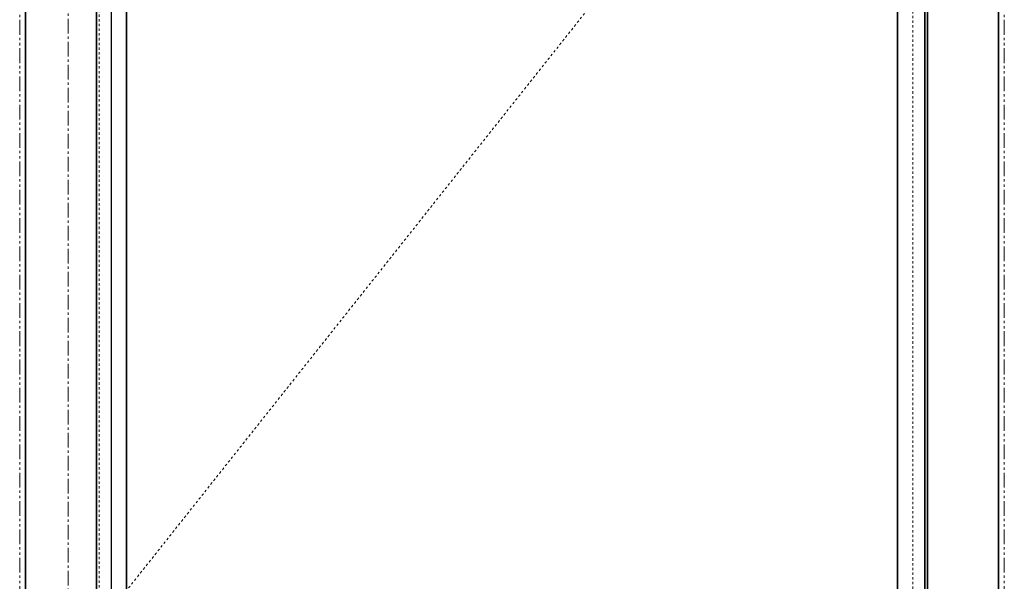
# Model space of a CAD drawing. Units: inches. Extents: x -2 to 1499, y -364 to 264.
# Drawn here: x 1148 to 1190, y -252 to -229 of the extents above; entities that cross this region are included whole.
import ezdxf

# ---------------------------------------------------------------- set-up
doc = ezdxf.new("R2010")
doc.units = ezdxf.units.IN
doc.header["$MEASUREMENT"] = 0
for name, pattern in [('CENTER', [0.95, 0.625, -0.125, 0.075, -0.125]), ('DASHED', [0.2, 0.1, -0.1]), ('PHANTOM', [1.15, 0.625, -0.125, 0.075, -0.125, 0.075, -0.125])]:
    doc.linetypes.add(name, pattern=pattern)
for name, color, linetype, lineweight in [('CENTERLINE BAL HARD', 3, 'CENTER', 9), ('HIDDEN DK BLUE', 5, 'DASHED', 9), ('HIDDEN RED', 1, 'DASHED', 18), ('LINE LT BLUE', 4, 'Continuous', 25), ('LINE MAGENTA', 6, 'Continuous', 35), ('SURROUNDING MAT', 5, 'PHANTOM', 9)]:
    doc.layers.add(name, color=color, linetype=linetype, lineweight=lineweight)

msp = doc.modelspace()

# ---------------------------------------------------------------- linework, layer by layer
at = {"layer": 'CENTERLINE BAL HARD'}
msp.add_line((1150.062, -210), (1150.062, -300), dxfattribs=at)
at = {"layer": 'HIDDEN DK BLUE'}
msp.add_line((1186.375, -210.125), (1151.375, -254.219), dxfattribs=at)
at = {"layer": 'HIDDEN RED'}
for p, q in [((1185.875, -210), (1185.875, -299.5)), ((1151.375, -210.938), (1151.375, -297.5))]:
    msp.add_line(p, q, dxfattribs=at)
at = {"layer": 'LINE LT BLUE'}
msp.add_line((1151.875, -210), (1151.875, -299.5), dxfattribs=at)
at = {"layer": 'LINE MAGENTA'}
for p, q in [((1148.25, -300), (1148.25, -205)), ((1189.5, -300), (1189.5, -205)), ((1151.25, -299.5), (1151.25, -210)), ((1186.5, -210), (1186.5, -299.5)), ((1185.219, -210.125), (1185.219, -299.312)), ((1186.375, -210.125), (1186.375, -299.312)), ((1152.531, -210.938), (1152.531, -297.5))]:
    msp.add_line(p, q, dxfattribs=at)
at = {"layer": 'SURROUNDING MAT'}
for p, q in [((1148, -300), (1148, -204.75)), ((1189.75, -300), (1189.75, -204.75))]:
    msp.add_line(p, q, dxfattribs=at)

doc.saveas('drawing.dxf')
